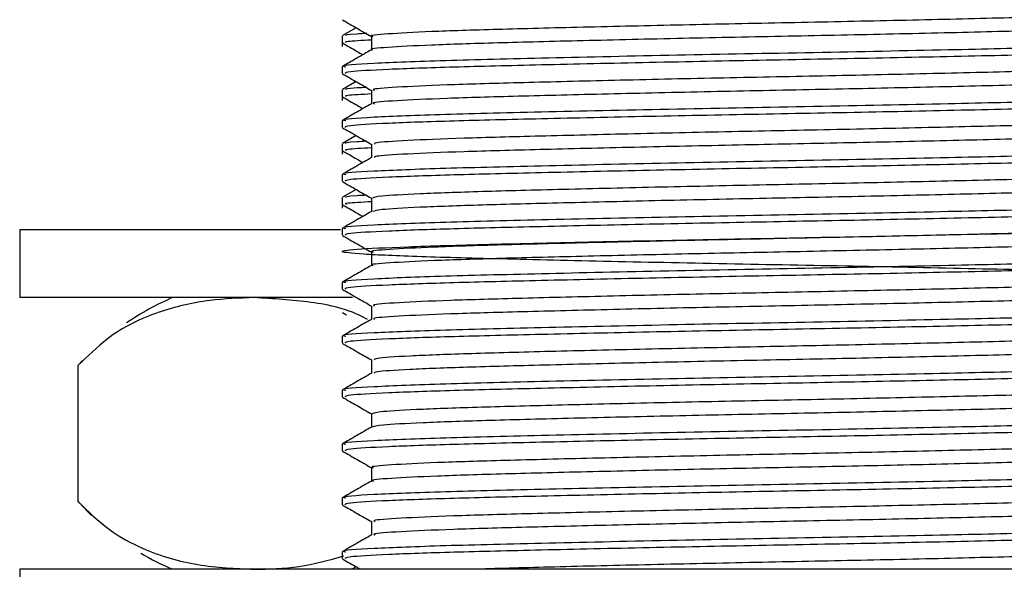
# Model space of a CAD drawing. Units: millimetres. Extents: x 3 to 2496, y 5 to 2495.
# Drawn here: x 493 to 522, y 1142 to 1158 of the extents above; entities that cross this region are included whole.
import ezdxf

# ---------------------------------------------------------------- set-up
doc = ezdxf.new("R2010")
doc.units = ezdxf.units.MM

msp = doc.modelspace()

# ---------------------------------------------------------------- linework, layer by layer
at = {"color": 7, "linetype": 'Continuous', "lineweight": 25}
for p, q in [((502.805, 1157.869), (502.402, 1157.636)), ((502.395, 1157.629), (502.395, 1157.43)), ((502.395, 1157.43), (502.395, 1157.316)), ((502.395, 1156.72), (502.395, 1156.522)), ((502.805, 1156.281), (502.402, 1156.049)), ((502.395, 1156.041), (502.395, 1155.842)), ((502.395, 1155.842), (502.395, 1155.728)), ((502.395, 1155.133), (502.395, 1154.935)), ((502.805, 1154.694), (502.402, 1154.461)), ((502.395, 1154.454), (502.395, 1154.255)), ((502.395, 1154.255), (502.395, 1154.141)), ((502.395, 1153.545), (502.395, 1153.347)), ((502.805, 1153.106), (502.402, 1152.874)), ((502.395, 1152.866), (502.395, 1152.667)), ((502.395, 1152.667), (502.395, 1152.553)), ((492.895, 1151.919), (492.895, 1149.919)), ((502.341, 1151.919), (492.895, 1151.919)), ((502.395, 1151.958), (502.395, 1151.76)), ((502.395, 1150.37), (502.395, 1150.172)), ((502.699, 1149.919), (492.895, 1149.919)), ((502.402, 1149.484), (502.525, 1149.414)), ((502.395, 1148.783), (502.395, 1148.585)), ((494.747, 1148.067), (494.618, 1147.927)), ((494.61, 1147.919), (494.61, 1143.919)), ((502.395, 1147.195), (502.395, 1146.997)), ((502.395, 1145.608), (502.395, 1145.41)), ((502.395, 1144.02), (502.395, 1143.822)), ((502.395, 1142.433), (502.395, 1142.235)), ((492.895, 1141.919), (492.895, 1139.919)), ((537.895, 1141.919), (492.895, 1141.919)), ((502.805, 1141.994), (502.675, 1141.919))]:
    msp.add_line(p, q, dxfattribs=at)
at = {"color": 7, "linetype": 'Continuous', "lineweight": 25, "flags": 128}
msp.add_lwpolyline([(494.623, 1143.905), (494.919, 1143.594), (495.011, 1143.504)], dxfattribs=at)
at = {"color": 7, "linetype": 'Continuous', "lineweight": 25}
for centre, start, end in [((500.561, 1142.572), 113.3141, 124.3985), ((500.561, 1149.266), 239.2022, 246.6859)]:
    msp.add_arc(centre, 8, start, end, dxfattribs=at)
for points, knots in [([(527.185, 1158.352), (527.166, 1158.348), (527.021, 1158.323), (525.982, 1158.273), (524.113, 1158.21), (521.593, 1158.146), (518.676, 1158.077), (515.536, 1158.013), (512.388, 1157.949), (509.437, 1157.881), (506.893, 1157.817), (504.892, 1157.753), (503.672, 1157.685), (503.151, 1157.639), (503.281, 1157.615), (503.293, 1157.613)], [0, 0, 0, 0, 0.014213, 0.103899, 0.192071, 0.280174, 0.369859, 0.458127, 0.546137, 0.635817, 0.724178, 0.812102, 0.901774, 0.990225, 1, 1, 1, 1]), ([(502.404, 1158.1), (502.547, 1158.018), (502.83, 1157.854), (503.114, 1157.69), (503.254, 1157.609)], [0, 0, 0, 0, 0.504822, 1, 1, 1, 1]), ([(527.527, 1158.01), (527.53, 1158.01), (527.663, 1157.988), (527.186, 1157.945), (526.045, 1157.877), (524.097, 1157.813), (521.598, 1157.749), (518.674, 1157.68), (515.536, 1157.616), (512.388, 1157.553), (509.437, 1157.484), (506.894, 1157.42), (504.891, 1157.356), (503.674, 1157.288), (503.152, 1157.243), (503.276, 1157.22), (503.286, 1157.218)], [0, 0, 0, 0, 0.001775, 0.083905, 0.167418, 0.249521, 0.331561, 0.415072, 0.497265, 0.579218, 0.662726, 0.745005, 0.826877, 0.910377, 0.99274, 1, 1, 1, 1]), ([(502.489, 1157.637), (502.493, 1157.655), (502.498, 1157.678), (503.016, 1157.703), (503.116, 1157.708)], [0, 0, 0, 0, 0.807763, 1, 1, 1, 1]), ([(503.254, 1157.613), (503.254, 1157.547), (503.254, 1157.415), (503.254, 1157.284), (503.254, 1157.218)], [0, 0, 0, 0, 0.500283, 1, 1, 1, 1]), ([(528.291, 1157.514), (528.304, 1157.502), (528.341, 1157.469), (527.437, 1157.411), (525.721, 1157.344), (523.278, 1157.282), (520.114, 1157.209), (516.312, 1157.133), (512.186, 1157.058), (508.396, 1156.974), (505.25, 1156.899), (503.214, 1156.818), (502.299, 1156.758), (502.47, 1156.727), (502.502, 1156.721)], [0, 0, 0, 0, 0.046855, 0.130309, 0.213592, 0.295184, 0.378606, 0.479057, 0.578177, 0.679325, 0.778338, 0.878934, 0.977634, 1, 1, 1, 1]), ([(502.402, 1157.422), (502.546, 1157.339), (502.747, 1157.223), (502.947, 1157.107), (503.005, 1157.074)], [0, 0, 0, 0, 0.714276, 1, 1, 1, 1]), ([(502.524, 1157.43), (502.49, 1157.443), (502.422, 1157.471), (502.975, 1157.5), (503.254, 1157.515)], [0, 0, 0, 0, 0.49448, 1, 1, 1, 1]), ([(528.359, 1157.316), (528.37, 1157.314), (528.51, 1157.291), (527.958, 1157.245), (526.66, 1157.177), (524.49, 1157.112), (521.683, 1157.046), (518.381, 1156.975), (514.866, 1156.91), (511.386, 1156.842), (508.219, 1156.771), (505.57, 1156.707), (503.646, 1156.64), (502.531, 1156.576), (502.493, 1156.538), (502.477, 1156.522)], [0, 0, 0, 0, 0.007657, 0.090061, 0.17364, 0.255609, 0.341028, 0.427675, 0.512527, 0.598164, 0.684771, 0.767972, 0.852227, 0.937277, 1, 1, 1, 1]), ([(503.254, 1157.218), (503.111, 1157.135), (502.824, 1156.97), (502.538, 1156.804), (502.395, 1156.721)], [0, 0, 0, 0, 0.499242, 1, 1, 1, 1]), ([(527.207, 1156.765), (526.949, 1156.745), (526.407, 1156.702), (524.657, 1156.638), (522.305, 1156.576), (519.471, 1156.508), (516.37, 1156.441), (513.205, 1156.38), (510.182, 1156.312), (507.513, 1156.245), (505.356, 1156.183), (503.916, 1156.115), (503.232, 1156.062), (503.322, 1156.033), (503.347, 1156.026)], [0, 0, 0, 0, 0.080742, 0.169557, 0.257059, 0.346577, 0.435464, 0.522924, 0.612412, 0.701367, 0.788792, 0.878246, 0.967267, 1, 1, 1, 1]), ([(502.404, 1156.513), (502.547, 1156.43), (502.83, 1156.267), (503.114, 1156.103), (503.254, 1156.022)], [0, 0, 0, 0, 0.504782, 1, 1, 1, 1]), ([(527.463, 1156.422), (527.447, 1156.407), (527.411, 1156.37), (526.406, 1156.307), (524.673, 1156.241), (522.3, 1156.179), (519.472, 1156.111), (516.369, 1156.045), (513.205, 1155.983), (510.182, 1155.915), (507.513, 1155.848), (505.355, 1155.786), (503.918, 1155.718), (503.235, 1155.666), (503.322, 1155.637), (503.345, 1155.63)], [0, 0, 0, 0, 0.06181, 0.145238, 0.227987, 0.309511, 0.392914, 0.475729, 0.557215, 0.640589, 0.723468, 0.804921, 0.888264, 0.971203, 1, 1, 1, 1]), ([(502.489, 1156.049), (502.493, 1156.068), (502.498, 1156.091), (503.016, 1156.115), (503.116, 1156.12)], [0, 0, 0, 0, 0.807758, 1, 1, 1, 1]), ([(528.291, 1155.927), (528.304, 1155.915), (528.341, 1155.882), (527.437, 1155.823), (525.721, 1155.756), (523.278, 1155.694), (520.114, 1155.622), (516.312, 1155.546), (512.186, 1155.47), (508.396, 1155.386), (505.25, 1155.311), (503.214, 1155.23), (502.299, 1155.171), (502.47, 1155.139), (502.502, 1155.133)], [0, 0, 0, 0, 0.046855, 0.13031, 0.213593, 0.295186, 0.378608, 0.47906, 0.57818, 0.679329, 0.778342, 0.878939, 0.977639, 1, 1, 1, 1]), ([(502.402, 1155.834), (502.546, 1155.751), (502.747, 1155.635), (502.947, 1155.519), (503.005, 1155.486)], [0, 0, 0, 0, 0.714246, 1, 1, 1, 1]), ([(502.524, 1155.842), (502.49, 1155.856), (502.422, 1155.883), (502.975, 1155.913), (503.254, 1155.927)], [0, 0, 0, 0, 0.49448, 1, 1, 1, 1]), ([(503.254, 1156.026), (503.254, 1155.96), (503.254, 1155.828), (503.254, 1155.696), (503.254, 1155.63)], [0, 0, 0, 0, 0.5002305, 1, 1, 1, 1]), ([(503.254, 1155.63), (503.111, 1155.548), (502.824, 1155.382), (502.538, 1155.217), (502.395, 1155.134)], [0, 0, 0, 0, 0.499209, 1, 1, 1, 1]), ([(528.359, 1155.728), (528.37, 1155.726), (528.51, 1155.703), (527.958, 1155.658), (526.66, 1155.589), (524.49, 1155.525), (521.683, 1155.459), (518.381, 1155.387), (514.866, 1155.322), (511.386, 1155.254), (508.219, 1155.184), (505.57, 1155.12), (503.646, 1155.053), (502.531, 1154.989), (502.493, 1154.951), (502.477, 1154.935)], [0, 0, 0, 0, 0.007657, 0.090061, 0.17364, 0.255609, 0.341028, 0.427675, 0.512527, 0.598164, 0.684771, 0.767972, 0.852227, 0.937277, 1, 1, 1, 1]), ([(527.148, 1155.177), (527.006, 1155.163), (526.639, 1155.127), (525.175, 1155.067), (522.981, 1155.005), (520.25, 1154.938), (517.201, 1154.871), (514.032, 1154.809), (510.951, 1154.742), (508.171, 1154.674), (505.865, 1154.613), (504.222, 1154.546), (503.328, 1154.486), (503.341, 1154.452), (503.345, 1154.439)], [0, 0, 0, 0, 0.056969, 0.146302, 0.233688, 0.322904, 0.412283, 0.499679, 0.588839, 0.678261, 0.765674, 0.854774, 0.944235, 1, 1, 1, 1]), ([(502.404, 1154.925), (502.547, 1154.843), (502.83, 1154.679), (503.114, 1154.516), (503.254, 1154.434)], [0, 0, 0, 0, 0.504742, 1, 1, 1, 1]), ([(527.437, 1154.835), (527.456, 1154.825), (527.515, 1154.794), (526.738, 1154.738), (525.202, 1154.67), (522.974, 1154.608), (520.252, 1154.541), (517.2, 1154.474), (514.032, 1154.412), (510.951, 1154.345), (508.171, 1154.278), (505.864, 1154.216), (504.223, 1154.149), (503.332, 1154.09), (503.343, 1154.056), (503.347, 1154.043)], [0, 0, 0, 0, 0.0403537, 0.1234627, 0.2066305, 0.2879856, 0.3710451, 0.4542556, 0.5356207, 0.6186276, 0.701878, 0.783259, 0.8662103, 0.9494976, 1, 1, 1, 1]), ([(502.489, 1154.462), (502.493, 1154.48), (502.498, 1154.503), (503.016, 1154.528), (503.116, 1154.533)], [0, 0, 0, 0, 0.807753, 1, 1, 1, 1]), ([(503.254, 1154.438), (503.254, 1154.372), (503.254, 1154.24), (503.254, 1154.109), (503.254, 1154.043)], [0, 0, 0, 0, 0.500179, 1, 1, 1, 1]), ([(528.291, 1154.339), (528.304, 1154.327), (528.341, 1154.294), (527.437, 1154.236), (525.721, 1154.169), (523.278, 1154.107), (520.114, 1154.034), (516.312, 1153.958), (512.186, 1153.883), (508.396, 1153.799), (505.25, 1153.724), (503.214, 1153.643), (502.299, 1153.583), (502.47, 1153.552), (502.502, 1153.546)], [0, 0, 0, 0, 0.046855, 0.130311, 0.213595, 0.295187, 0.378609, 0.479062, 0.578183, 0.679332, 0.778346, 0.878943, 0.977644, 1, 1, 1, 1]), ([(502.402, 1154.247), (502.546, 1154.164), (502.747, 1154.048), (502.947, 1153.932), (503.005, 1153.899)], [0, 0, 0, 0, 0.714217, 1, 1, 1, 1]), ([(502.524, 1154.255), (502.49, 1154.268), (502.422, 1154.296), (502.975, 1154.325), (503.254, 1154.34)], [0, 0, 0, 0, 0.49448, 1, 1, 1, 1]), ([(528.359, 1154.141), (528.37, 1154.139), (528.51, 1154.116), (527.958, 1154.07), (526.66, 1154.002), (524.49, 1153.937), (521.683, 1153.871), (518.381, 1153.8), (514.866, 1153.735), (511.386, 1153.667), (508.219, 1153.596), (505.57, 1153.532), (503.646, 1153.465), (502.531, 1153.401), (502.493, 1153.363), (502.477, 1153.347)], [0, 0, 0, 0, 0.0076567, 0.0900608, 0.1736404, 0.2556092, 0.3410284, 0.4276753, 0.5125266, 0.5981636, 0.6847711, 0.7679722, 0.8522268, 0.9372767, 1, 1, 1, 1]), ([(503.254, 1154.043), (503.111, 1153.96), (502.824, 1153.795), (502.538, 1153.629), (502.395, 1153.546)], [0, 0, 0, 0, 0.499175, 1, 1, 1, 1]), ([(527.146, 1153.589), (527.084, 1153.581), (526.856, 1153.551), (525.644, 1153.497), (523.624, 1153.434), (521.006, 1153.369), (518.023, 1153.3), (514.865, 1153.238), (511.741, 1153.173), (508.862, 1153.104), (506.416, 1153.041), (504.584, 1152.976), (503.441, 1152.91), (503.338, 1152.87), (503.29, 1152.851)], [0, 0, 0, 0, 0.033254, 0.12288, 0.210548, 0.299239, 0.388885, 0.476616, 0.565226, 0.654888, 0.742688, 0.831213, 0.920889, 1, 1, 1, 1]), ([(502.404, 1153.338), (502.547, 1153.255), (502.83, 1153.092), (503.114, 1152.928), (503.254, 1152.847)], [0, 0, 0, 0, 0.504702, 1, 1, 1, 1]), ([(527.465, 1153.248), (527.487, 1153.243), (527.602, 1153.217), (527.012, 1153.168), (525.687, 1153.1), (523.612, 1153.037), (521.009, 1152.972), (518.022, 1152.904), (514.865, 1152.841), (511.741, 1152.776), (508.862, 1152.707), (506.416, 1152.645), (504.584, 1152.58), (503.445, 1152.514), (503.343, 1152.474), (503.295, 1152.455)], [0, 0, 0, 0, 0.018869, 0.101489, 0.184906, 0.266501, 0.349048, 0.432483, 0.514136, 0.596608, 0.680058, 0.761776, 0.844168, 0.927632, 1, 1, 1, 1]), ([(502.489, 1152.874), (502.493, 1152.893), (502.498, 1152.916), (503.016, 1152.94), (503.116, 1152.945)], [0, 0, 0, 0, 0.807748, 1, 1, 1, 1]), ([(528.291, 1152.752), (528.304, 1152.74), (528.341, 1152.707), (527.437, 1152.648), (525.721, 1152.581), (523.278, 1152.519), (520.114, 1152.447), (516.312, 1152.371), (512.186, 1152.295), (508.396, 1152.211), (505.25, 1152.136), (503.214, 1152.055), (502.299, 1151.996), (502.47, 1151.964), (502.502, 1151.958)], [0, 0, 0, 0, 0.046856, 0.130311, 0.213596, 0.295189, 0.378611, 0.479065, 0.578186, 0.679336, 0.77835, 0.878948, 0.977649, 1, 1, 1, 1]), ([(502.402, 1152.659), (502.546, 1152.576), (502.747, 1152.46), (502.947, 1152.344), (503.005, 1152.311)], [0, 0, 0, 0, 0.714188, 1, 1, 1, 1]), ([(502.524, 1152.667), (502.49, 1152.681), (502.422, 1152.708), (502.975, 1152.738), (503.254, 1152.752)], [0, 0, 0, 0, 0.49448, 1, 1, 1, 1]), ([(503.254, 1152.851), (503.254, 1152.785), (503.254, 1152.653), (503.254, 1152.521), (503.254, 1152.455)], [0, 0, 0, 0, 0.500127, 1, 1, 1, 1]), ([(503.254, 1152.455), (503.111, 1152.373), (502.824, 1152.207), (502.538, 1152.042), (502.395, 1151.959)], [0, 0, 0, 0, 0.499141, 1, 1, 1, 1]), ([(528.359, 1152.553), (528.37, 1152.551), (528.51, 1152.528), (527.958, 1152.483), (526.66, 1152.414), (524.49, 1152.35), (521.683, 1152.284), (518.381, 1152.212), (514.866, 1152.147), (511.386, 1152.079), (508.219, 1152.009), (505.57, 1151.945), (503.646, 1151.878), (502.531, 1151.814), (502.493, 1151.776), (502.477, 1151.76)], [0, 0, 0, 0, 0.0076567, 0.0900608, 0.1736404, 0.2556092, 0.3410284, 0.4276753, 0.5125266, 0.5981636, 0.6847711, 0.7679722, 0.8522268, 0.9372767, 1, 1, 1, 1]), ([(527.536, 1151.98), (527.891, 1151.328), (528.571, 1150.081), (528.266, 1150.638), (526.933, 1150.587), (524.621, 1150.692), (521.546, 1150.756), (517.96, 1150.835), (514.154, 1150.903), (510.453, 1150.978), (507.168, 1151.054), (504.564, 1151.123), (502.867, 1151.199), (502.218, 1151.272), (502.664, 1151.343), (504.172, 1151.42), (506.621, 1151.49), (509.799, 1151.564), (513.444, 1151.64), (517.254, 1151.709), (520.508, 1151.776), (523.054, 1151.835), (524.631, 1151.874), (526.263, 1151.921), (527.661, 1151.981), (528.475, 1152.037), (528.324, 1152.066), (528.294, 1152.072)], [0, 0, 0, 0, 0.047163, 0.090132, 0.134057, 0.177271, 0.220589, 0.264495, 0.307419, 0.351096, 0.394827, 0.437724, 0.481607, 0.52501, 0.568144, 0.612078, 0.655097, 0.698634, 0.742461, 0.785338, 0.82915, 0.858441, 0.887117, 0.90172, 0.945507, 0.989111, 1, 1, 1, 1]), ([(527.201, 1152.002), (527.188, 1152), (527.06, 1151.976), (526.059, 1151.927), (524.228, 1151.863), (521.732, 1151.799), (518.832, 1151.731), (515.698, 1151.666), (512.546, 1151.603), (509.58, 1151.535), (507.011, 1151.47), (504.979, 1151.407), (503.714, 1151.338), (503.166, 1151.291), (503.291, 1151.267), (503.308, 1151.263)], [0, 0, 0, 0, 0.0096401, 0.0993229, 0.1876434, 0.2756046, 0.365281, 0.4536927, 0.5415709, 0.6312378, 0.7197376, 0.8075393, 0.8971932, 0.9857782, 1, 1, 1, 1]), ([(502.404, 1151.75), (502.547, 1151.668), (502.83, 1151.504), (503.114, 1151.341), (503.254, 1151.259)], [0, 0, 0, 0, 0.504662, 1, 1, 1, 1]), ([(527.523, 1151.66), (527.455, 1151.64), (527.314, 1151.598), (526.099, 1151.53), (524.218, 1151.466), (521.735, 1151.402), (518.831, 1151.334), (515.698, 1151.269), (512.546, 1151.206), (509.58, 1151.138), (507.011, 1151.073), (504.978, 1151.01), (503.716, 1150.941), (503.167, 1150.895), (503.287, 1150.871), (503.302, 1150.868)], [0, 0, 0, 0, 0.0793611, 0.1628949, 0.2451599, 0.3270902, 0.4106182, 0.4929681, 0.5748211, 0.6583401, 0.7407722, 0.8225539, 0.9060609, 0.9885722, 1, 1, 1, 1]), ([(503.254, 1151.263), (503.254, 1151.197), (503.254, 1151.065), (503.254, 1150.934), (503.254, 1150.868)], [0, 0, 0, 0, 0.500075, 1, 1, 1, 1]), ([(528.291, 1151.164), (528.304, 1151.152), (528.341, 1151.119), (527.437, 1151.061), (525.721, 1150.994), (523.278, 1150.932), (520.114, 1150.859), (516.312, 1150.783), (512.186, 1150.708), (508.396, 1150.624), (505.25, 1150.549), (503.214, 1150.468), (502.299, 1150.408), (502.47, 1150.377), (502.502, 1150.371)], [0, 0, 0, 0, 0.046856, 0.130312, 0.213597, 0.29519, 0.378613, 0.479067, 0.578189, 0.67934, 0.778354, 0.878952, 0.977654, 1, 1, 1, 1]), ([(528.359, 1150.966), (528.37, 1150.964), (528.51, 1150.941), (527.958, 1150.895), (526.66, 1150.827), (524.49, 1150.762), (521.683, 1150.696), (518.381, 1150.625), (514.866, 1150.56), (511.386, 1150.492), (508.219, 1150.421), (505.57, 1150.357), (503.646, 1150.29), (502.531, 1150.226), (502.493, 1150.188), (502.477, 1150.172)], [0, 0, 0, 0, 0.0076567, 0.0900608, 0.1736404, 0.2556092, 0.3410284, 0.4276753, 0.5125266, 0.5981636, 0.6847711, 0.7679722, 0.8522268, 0.9372767, 1, 1, 1, 1]), ([(503.254, 1150.868), (503.111, 1150.785), (502.824, 1150.62), (502.538, 1150.454), (502.395, 1150.371)], [0, 0, 0, 0, 0.499107, 1, 1, 1, 1]), ([(527.192, 1150.415), (526.959, 1150.396), (526.454, 1150.354), (524.762, 1150.291), (522.439, 1150.229), (519.624, 1150.161), (516.532, 1150.095), (513.365, 1150.033), (510.33, 1149.965), (507.639, 1149.898), (505.451, 1149.837), (503.971, 1149.769), (503.249, 1149.715), (503.328, 1149.685), (503.351, 1149.676)], [0, 0, 0, 0, 0.076118, 0.165046, 0.252487, 0.341958, 0.430952, 0.518362, 0.607797, 0.696854, 0.784239, 0.873635, 0.962753, 1, 1, 1, 1]), ([(502.404, 1150.163), (502.547, 1150.08), (502.83, 1149.917), (503.114, 1149.753), (503.254, 1149.672)], [0, 0, 0, 0, 0.504622, 1, 1, 1, 1]), ([(527.454, 1150.072), (527.447, 1150.058), (527.432, 1150.022), (526.475, 1149.961), (524.78, 1149.894), (522.434, 1149.832), (519.626, 1149.764), (516.532, 1149.698), (513.365, 1149.636), (510.33, 1149.568), (507.639, 1149.501), (505.451, 1149.44), (503.972, 1149.372), (503.252, 1149.318), (503.328, 1149.289), (503.349, 1149.28)], [0, 0, 0, 0, 0.057566, 0.140952, 0.223802, 0.305268, 0.388624, 0.471536, 0.552972, 0.636295, 0.719266, 0.80068, 0.883966, 0.966993, 1, 1, 1, 1]), ([(499.806, 1149.919), (499.368, 1149.904), (498.42, 1149.871), (496.963, 1149.533), (495.644, 1148.926), (494.894, 1148.195), (494.61, 1147.919)], [0, 0, 0, 0, 0.246257, 0.532339, 0.823175, 1, 1, 1, 1]), ([(503.145, 1149.271), (503.129, 1149.28), (502.586, 1149.589), (501.462, 1149.822), (500.361, 1149.886), (499.806, 1149.919)], [0, 0, 0, 0, 0.014821, 0.504195, 1, 1, 1, 1]), ([(528.291, 1149.577), (528.304, 1149.565), (528.341, 1149.532), (527.437, 1149.473), (525.721, 1149.406), (523.278, 1149.344), (520.114, 1149.272), (516.312, 1149.196), (512.186, 1149.12), (508.396, 1149.036), (505.25, 1148.961), (503.214, 1148.88), (502.299, 1148.821), (502.47, 1148.789), (502.502, 1148.783)], [0, 0, 0, 0, 0.046856, 0.130313, 0.213598, 0.295192, 0.378615, 0.47907, 0.578192, 0.679343, 0.778358, 0.878957, 0.97766, 1, 1, 1, 1]), ([(503.254, 1149.676), (503.254, 1149.61), (503.254, 1149.478), (503.254, 1149.346), (503.254, 1149.28)], [0, 0, 0, 0, 0.500024, 1, 1, 1, 1]), ([(503.254, 1149.28), (503.111, 1149.198), (502.824, 1149.032), (502.538, 1148.867), (502.395, 1148.784)], [0, 0, 0, 0, 0.499073, 1, 1, 1, 1]), ([(528.359, 1149.378), (528.37, 1149.376), (528.51, 1149.353), (527.958, 1149.308), (526.66, 1149.239), (524.49, 1149.175), (521.683, 1149.109), (518.381, 1149.037), (514.866, 1148.972), (511.386, 1148.904), (508.219, 1148.834), (505.57, 1148.77), (503.646, 1148.703), (502.531, 1148.639), (502.493, 1148.601), (502.477, 1148.585)], [0, 0, 0, 0, 0.007657, 0.090061, 0.17364, 0.255609, 0.341028, 0.427675, 0.512527, 0.598164, 0.684771, 0.767972, 0.852227, 0.937277, 1, 1, 1, 1]), ([(502.404, 1148.575), (502.547, 1148.493), (502.83, 1148.329), (503.114, 1148.166), (503.254, 1148.084)], [0, 0, 0, 0, 0.504583, 1, 1, 1, 1]), ([(527.144, 1148.827), (527.019, 1148.814), (526.682, 1148.779), (525.271, 1148.72), (523.109, 1148.659), (520.399, 1148.592), (517.362, 1148.524), (514.194, 1148.462), (511.104, 1148.396), (508.303, 1148.328), (505.969, 1148.266), (504.288, 1148.199), (503.349, 1148.138), (503.342, 1148.103), (503.339, 1148.089)], [0, 0, 0, 0, 0.052352, 0.141761, 0.229172, 0.318305, 0.407755, 0.495186, 0.584258, 0.673745, 0.761204, 0.850211, 0.939733, 1, 1, 1, 1]), ([(527.438, 1148.485), (527.46, 1148.476), (527.533, 1148.446), (526.796, 1148.391), (525.3, 1148.323), (523.101, 1148.262), (520.401, 1148.195), (517.361, 1148.127), (514.194, 1148.065), (511.104, 1147.999), (508.303, 1147.931), (505.969, 1147.869), (504.289, 1147.803), (503.352, 1147.742), (503.345, 1147.707), (503.341, 1147.693)], [0, 0, 0, 0, 0.036181, 0.119208, 0.202437, 0.283807, 0.36678, 0.450047, 0.531436, 0.614352, 0.697655, 0.779069, 0.861925, 0.94526, 1, 1, 1, 1]), ([(503.254, 1148.088), (503.254, 1148.022), (503.254, 1147.89), (503.254, 1147.759), (503.254, 1147.693)], [0, 0, 0, 0, 0.4999731, 1, 1, 1, 1]), ([(528.291, 1147.989), (528.304, 1147.977), (528.341, 1147.944), (527.437, 1147.886), (525.721, 1147.819), (523.278, 1147.757), (520.114, 1147.684), (516.312, 1147.608), (512.186, 1147.533), (508.396, 1147.449), (505.25, 1147.374), (503.214, 1147.293), (502.299, 1147.233), (502.47, 1147.202), (502.502, 1147.196)], [0, 0, 0, 0, 0.0468563, 0.1303134, 0.213599, 0.2951933, 0.3786173, 0.479072, 0.5781954, 0.6793466, 0.7783619, 0.8789615, 0.9776646, 1, 1, 1, 1]), ([(528.359, 1147.791), (528.37, 1147.789), (528.51, 1147.766), (527.958, 1147.72), (526.66, 1147.652), (524.49, 1147.587), (521.683, 1147.521), (518.381, 1147.45), (514.866, 1147.385), (511.386, 1147.317), (508.219, 1147.246), (505.57, 1147.182), (503.646, 1147.115), (502.531, 1147.051), (502.493, 1147.013), (502.477, 1146.997)], [0, 0, 0, 0, 0.007657, 0.090061, 0.17364, 0.255609, 0.341028, 0.427675, 0.512527, 0.598164, 0.684771, 0.767972, 0.852227, 0.937277, 1, 1, 1, 1]), ([(503.254, 1147.693), (503.111, 1147.61), (502.824, 1147.445), (502.538, 1147.279), (502.395, 1147.196)], [0, 0, 0, 0, 0.499039, 1, 1, 1, 1]), ([(527.152, 1147.239), (527.103, 1147.232), (526.897, 1147.203), (525.73, 1147.15), (523.744, 1147.087), (521.15, 1147.022), (518.182, 1146.954), (515.027, 1146.891), (511.897, 1146.826), (509, 1146.758), (506.528, 1146.694), (504.66, 1146.63), (503.465, 1146.563), (503.336, 1146.521), (503.273, 1146.501)], [0, 0, 0, 0, 0.028656, 0.118319, 0.206094, 0.294665, 0.384342, 0.47219, 0.560674, 0.650363, 0.73829, 0.826685, 0.916382, 1, 1, 1, 1]), ([(502.404, 1146.988), (502.547, 1146.905), (502.83, 1146.742), (503.114, 1146.578), (503.254, 1146.497)], [0, 0, 0, 0, 0.504543, 1, 1, 1, 1]), ([(527.477, 1146.898), (527.495, 1146.894), (527.618, 1146.869), (527.058, 1146.822), (525.777, 1146.753), (523.732, 1146.691), (521.153, 1146.625), (518.181, 1146.557), (515.028, 1146.494), (511.897, 1146.429), (509, 1146.361), (506.528, 1146.298), (504.661, 1146.233), (503.47, 1146.166), (503.34, 1146.125), (503.278, 1146.105)], [0, 0, 0, 0, 0.0147659, 0.097266, 0.1807052, 0.2623883, 0.344811, 0.428264, 0.5100148, 0.5923571, 0.6758209, 0.7576452, 0.8399045, 0.923376, 1, 1, 1, 1]), ([(528.291, 1146.402), (528.304, 1146.39), (528.341, 1146.357), (527.437, 1146.298), (525.721, 1146.231), (523.278, 1146.169), (520.114, 1146.097), (516.312, 1146.021), (512.186, 1145.945), (508.396, 1145.861), (505.25, 1145.786), (503.214, 1145.705), (502.299, 1145.646), (502.47, 1145.614), (502.502, 1145.609)], [0, 0, 0, 0, 0.046857, 0.130314, 0.2136, 0.295195, 0.378619, 0.479075, 0.578198, 0.67935, 0.778366, 0.878966, 0.97767, 1, 1, 1, 1]), ([(503.254, 1146.501), (503.254, 1146.435), (503.254, 1146.303), (503.254, 1146.171), (503.254, 1146.105)], [0, 0, 0, 0, 0.499922, 1, 1, 1, 1]), ([(503.254, 1146.105), (503.111, 1146.023), (502.824, 1145.857), (502.538, 1145.692), (502.395, 1145.609)], [0, 0, 0, 0, 0.499005, 1, 1, 1, 1]), ([(528.359, 1146.203), (528.37, 1146.201), (528.51, 1146.178), (527.958, 1146.133), (526.66, 1146.064), (524.49, 1146), (521.683, 1145.934), (518.381, 1145.862), (514.866, 1145.797), (511.386, 1145.729), (508.219, 1145.659), (505.57, 1145.595), (503.646, 1145.528), (502.531, 1145.464), (502.493, 1145.426), (502.477, 1145.41)], [0, 0, 0, 0, 0.007657, 0.090061, 0.17364, 0.255609, 0.341028, 0.427675, 0.512527, 0.598164, 0.684771, 0.767972, 0.852227, 0.937277, 1, 1, 1, 1]), ([(502.404, 1145.4), (502.547, 1145.318), (502.83, 1145.154), (503.114, 1144.991), (503.254, 1144.909)], [0, 0, 0, 0, 0.504504, 1, 1, 1, 1]), ([(527.218, 1145.652), (527.212, 1145.651), (527.098, 1145.628), (526.132, 1145.58), (524.342, 1145.516), (521.871, 1145.453), (518.988, 1145.384), (515.86, 1145.319), (512.705, 1145.256), (509.724, 1145.188), (507.13, 1145.123), (505.067, 1145.06), (503.759, 1144.992), (503.181, 1144.943), (503.3, 1144.918), (503.321, 1144.913)], [0, 0, 0, 0, 0.0050741, 0.0947451, 0.183206, 0.2710402, 0.3606997, 0.4492471, 0.5370082, 0.6266531, 0.7152839, 0.8029785, 0.8926054, 0.9813165, 1, 1, 1, 1]), ([(527.505, 1145.31), (527.452, 1145.291), (527.339, 1145.25), (526.176, 1145.184), (524.33, 1145.119), (521.874, 1145.056), (518.987, 1144.987), (515.861, 1144.922), (512.705, 1144.86), (509.724, 1144.791), (507.13, 1144.726), (505.067, 1144.663), (503.761, 1144.595), (503.183, 1144.547), (503.297, 1144.522), (503.316, 1144.518)], [0, 0, 0, 0, 0.075114, 0.158635, 0.241028, 0.322838, 0.406347, 0.488821, 0.570563, 0.654059, 0.73661, 0.81829, 0.901769, 0.984395, 1, 1, 1, 1]), ([(528.291, 1144.814), (528.304, 1144.802), (528.341, 1144.769), (527.437, 1144.711), (525.721, 1144.644), (523.278, 1144.582), (520.114, 1144.509), (516.312, 1144.433), (512.186, 1144.358), (508.396, 1144.274), (505.25, 1144.199), (503.214, 1144.118), (502.299, 1144.058), (502.47, 1144.027), (502.502, 1144.021)], [0, 0, 0, 0, 0.046857, 0.130315, 0.213601, 0.295196, 0.378621, 0.479077, 0.578201, 0.679354, 0.77837, 0.878971, 0.977675, 1, 1, 1, 1]), ([(503.254, 1144.913), (503.254, 1144.847), (503.254, 1144.715), (503.254, 1144.584), (503.254, 1144.518)], [0, 0, 0, 0, 0.499872, 1, 1, 1, 1]), ([(503.254, 1144.518), (503.111, 1144.435), (502.824, 1144.27), (502.538, 1144.104), (502.395, 1144.021)], [0, 0, 0, 0, 0.498971, 1, 1, 1, 1]), ([(528.359, 1144.616), (528.37, 1144.614), (528.51, 1144.591), (527.958, 1144.545), (526.66, 1144.477), (524.49, 1144.412), (521.683, 1144.346), (518.381, 1144.275), (514.866, 1144.21), (511.386, 1144.142), (508.219, 1144.071), (505.57, 1144.007), (503.646, 1143.94), (502.531, 1143.876), (502.493, 1143.838), (502.477, 1143.822)], [0, 0, 0, 0, 0.007657, 0.090061, 0.17364, 0.255609, 0.341028, 0.427675, 0.512527, 0.598164, 0.684771, 0.767972, 0.852227, 0.937277, 1, 1, 1, 1]), ([(527.178, 1144.065), (526.969, 1144.047), (526.5, 1144.007), (524.864, 1143.944), (522.572, 1143.883), (519.777, 1143.815), (516.694, 1143.748), (513.526, 1143.686), (510.479, 1143.619), (507.765, 1143.552), (505.549, 1143.49), (504.029, 1143.422), (503.267, 1143.367), (503.332, 1143.336), (503.353, 1143.326)], [0, 0, 0, 0, 0.071492, 0.160524, 0.247921, 0.337336, 0.426429, 0.513805, 0.603179, 0.692331, 0.779692, 0.869022, 0.958229, 1, 1, 1, 1]), ([(494.61, 1143.919), (494.912, 1143.626), (495.522, 1143.033), (496.712, 1142.405), (498.147, 1141.989), (499.251, 1141.943), (499.806, 1141.919)], [0, 0, 0, 0, 0.187923, 0.380265, 0.68811, 1, 1, 1, 1]), ([(502.404, 1143.813), (502.547, 1143.73), (502.83, 1143.567), (503.114, 1143.403), (503.254, 1143.322)], [0, 0, 0, 0, 0.504464, 1, 1, 1, 1]), ([(527.446, 1143.723), (527.448, 1143.709), (527.453, 1143.674), (526.542, 1143.614), (524.884, 1143.547), (522.567, 1143.486), (519.779, 1143.418), (516.694, 1143.351), (513.526, 1143.289), (510.479, 1143.222), (507.765, 1143.155), (505.549, 1143.093), (504.03, 1143.026), (503.271, 1142.97), (503.333, 1142.94), (503.352, 1142.93)], [0, 0, 0, 0, 0.053325, 0.136662, 0.219607, 0.301029, 0.384331, 0.467333, 0.548735, 0.632, 0.715056, 0.796445, 0.879668, 0.962776, 1, 1, 1, 1]), ([(528.291, 1143.227), (528.304, 1143.215), (528.341, 1143.182), (527.437, 1143.123), (525.721, 1143.056), (523.278, 1142.994), (520.114, 1142.922), (516.312, 1142.846), (512.186, 1142.77), (508.396, 1142.686), (505.25, 1142.611), (503.214, 1142.53), (502.299, 1142.471), (502.47, 1142.439), (502.502, 1142.434)], [0, 0, 0, 0, 0.046857, 0.130315, 0.213602, 0.295198, 0.378623, 0.479079, 0.578204, 0.679357, 0.778374, 0.878975, 0.97768, 1, 1, 1, 1]), ([(503.254, 1143.326), (503.254, 1143.26), (503.254, 1143.128), (503.254, 1142.996), (503.254, 1142.93)], [0, 0, 0, 0, 0.499822, 1, 1, 1, 1]), ([(503.254, 1142.93), (503.111, 1142.848), (502.824, 1142.682), (502.538, 1142.517), (502.395, 1142.434)], [0, 0, 0, 0, 0.498937, 1, 1, 1, 1]), ([(528.359, 1143.028), (528.37, 1143.026), (528.51, 1143.003), (527.958, 1142.958), (526.66, 1142.889), (524.49, 1142.825), (521.683, 1142.759), (518.381, 1142.687), (514.866, 1142.622), (511.386, 1142.554), (508.219, 1142.484), (505.57, 1142.42), (503.646, 1142.353), (502.531, 1142.289), (502.493, 1142.251), (502.477, 1142.235)], [0, 0, 0, 0, 0.007657, 0.090061, 0.17364, 0.255609, 0.341028, 0.427675, 0.512527, 0.598164, 0.684771, 0.767972, 0.852227, 0.937277, 1, 1, 1, 1]), ([(499.806, 1141.919), (500.245, 1141.929), (501.127, 1141.95), (502.001, 1142.191), (502.44, 1142.312)], [0, 0, 0, 0, 0.497692, 1, 1, 1, 1]), ([(502.404, 1142.225), (502.547, 1142.143), (502.724, 1142.041), (502.901, 1141.939), (502.935, 1141.919)], [0, 0, 0, 0, 0.807997, 1, 1, 1, 1]), ([(527.141, 1142.477), (527.034, 1142.465), (526.725, 1142.431), (525.364, 1142.374), (523.236, 1142.312), (520.547, 1142.245), (517.523, 1142.177), (514.354, 1142.115), (511.265, 1142.049), (508.411, 1141.981), (506.931, 1141.94), (506.2, 1141.919)], [0, 0, 0, 0, 0.063109, 0.181397, 0.297008, 0.414721, 0.533057, 0.648709, 0.766333, 0.884712, 1, 1, 1, 1])]:
    msp.add_open_spline(points, degree=3, knots=knots, dxfattribs=at)

doc.saveas('drawing.dxf')
